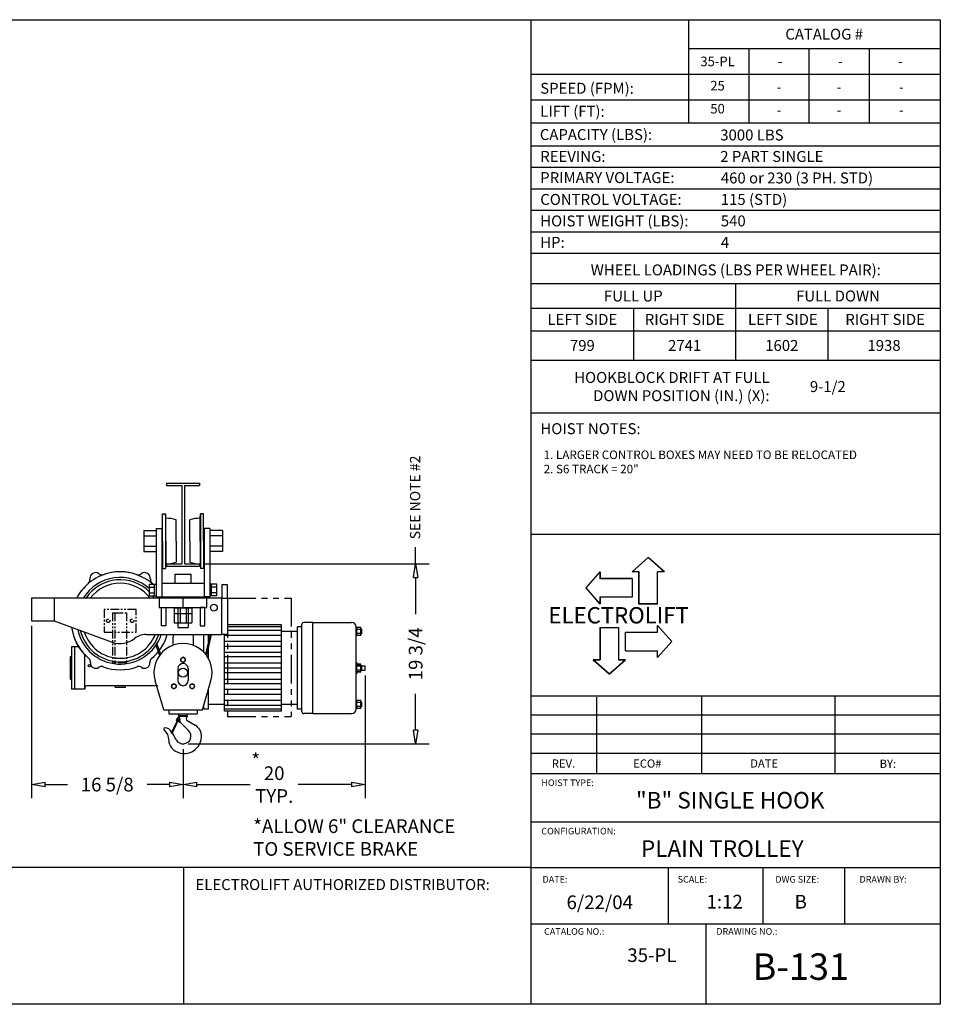
# Model space of a CAD drawing. Extents: x 0 to 186, y 0 to 108.
# Drawn here: x 85 to 186, y 0 to 108 of the extents above; entities that cross this region are included whole.
import ezdxf

# ---------------------------------------------------------------- set-up
doc = ezdxf.new("R2010")
doc.units = 0
doc.header["$LTSCALE"] = 0.25
doc.header["$MEASUREMENT"] = 0
doc.header["$PDMODE"] = 3
doc.header["$PDSIZE"] = 0.125
doc.linetypes.add('PHANTOM', pattern=[2.5, 1.25, -0.25, 0.25, -0.25, 0.25, -0.25])
doc.layers.get('0').update_dxf_attribs({"linetype": 'CONTINUOUS'})
doc.layers.get('DEFPOINTS').update_dxf_attribs({"linetype": 'CONTINUOUS'})
for name, color, linetype in [('BORDER', 33, 'CONTINUOUS'), ('DIMENSIONS', 1, 'CONTINUOUS'), ('HOIST-B131', 1, 'CONTINUOUS')]:
    doc.layers.add(name, color=color, linetype=linetype)
doc.styles.add('ROMANS', font='romans', dxfattribs={"width": 0.8})
doc.dimstyles.new('BSIZE-FULL', dxfattribs={"dimscale": 12, "dimtxt": 0.125, "dimasz": 0.125, "dimexe": 0.125, "dimexo": 0.046875, "dimgap": 0.03125, "dimtad": 0, "dimdec": 4, "dimzin": 4, "dimdsep": 46, "dimlunit": 5, "dimtxsty": 'Standard', "dimblk": 'CLOSEDBLANK', "dimcen": 0.09375, "dimclrt": 1, "dimadec": 0, "dimazin": 1, "dimtfac": 1, "dimtdec": 4, "dimtofl": 0, "dimtmove": 0, "dimatfit": 3, "dimldrblk": 'CLOSEDBLANK', "dimfxl": 0, "dimfrac": 2, "dimtolj": 1, "dimtzin": 0, "dimarcsym": 0})

# ---------------------------------------------------------------- blocks, each defined once
blk = doc.blocks.new('_ClosedBlank')
at = {"color": 0, "linetype": 'ByBlock', "lineweight": -2}
for p, q in [((-1, 0.167), (0, 0)), ((-1, 0.167), (-1, -0.167)), ((0, 0), (-1, -0.167))]:
    blk.add_line(p, q, dxfattribs=at)
blk = doc.blocks.new('*D7')
at = {"layer": 'DEFPOINTS', "color": 0}
for p in [(86.56, 42.07), (103.19, 28.57), (103.19, 24.1)]:
    blk.add_point(p, dxfattribs=at)
at = {"layer": 'DIMENSIONS', "color": 0, "lineweight": -2}
for p, q in [((86.56, 41.5), (86.56, 22.6)), ((103.19, 28), (103.19, 22.6)), ((88.06, 24.1), (90.5, 24.1)), ((101.69, 24.1), (99.25, 24.1))]:
    blk.add_line(p, q, dxfattribs=at)
at = {"layer": 'DIMENSIONS', "color": 0, "lineweight": -2, "xscale": 1.5, "yscale": 1.5, "zscale": 1.5, "rotation": 180}
blk.add_blockref('_ClosedBlank', (86.56, 24.1), dxfattribs=at)
at = {"layer": 'DIMENSIONS', "color": 0, "lineweight": -2, "xscale": 1.5, "yscale": 1.5, "zscale": 1.5}
blk.add_blockref('_ClosedBlank', (103.19, 24.1), dxfattribs=at)
at = {"layer": 'DIMENSIONS', "color": 1, "insert": (94.87, 24.1), "char_height": 1.5, "attachment_point": 5}
blk.add_mtext('\\A1;16 5/8', dxfattribs=at)
blk = doc.blocks.new('*D8')
at = {"layer": 'DEFPOINTS', "color": 0}
for p in [(123.17, 36.63), (103.19, 28.57), (123.17, 24.1)]:
    blk.add_point(p, dxfattribs=at)
at = {"layer": 'DIMENSIONS', "color": 0, "lineweight": -2}
for p, q in [((123.17, 36.07), (123.17, 22.6)), ((103.19, 28), (103.19, 22.6)), ((104.69, 24.1), (110.55, 24.1)), ((121.67, 24.1), (115.8, 24.1))]:
    blk.add_line(p, q, dxfattribs=at)
at = {"layer": 'DIMENSIONS', "color": 0, "lineweight": -2, "xscale": 1.5, "yscale": 1.5, "zscale": 1.5, "rotation": 180}
blk.add_blockref('_ClosedBlank', (103.19, 24.1), dxfattribs=at)
at = {"layer": 'DIMENSIONS', "color": 0, "lineweight": -2, "xscale": 1.5, "yscale": 1.5, "zscale": 1.5}
blk.add_blockref('_ClosedBlank', (123.17, 24.1), dxfattribs=at)
at = {"layer": 'DIMENSIONS', "color": 1, "insert": (113.18, 24.1), "char_height": 1.5, "attachment_point": 5}
blk.add_mtext('\\A1;20\\PTYP.', dxfattribs=at)
blk = doc.blocks.new('*D9')
at = {"layer": 'DEFPOINTS', "color": 0}
for p in [(105, 48.31), (128.69, 48.31), (103.19, 28.57)]:
    blk.add_point(p, dxfattribs=at)
at = {"layer": 'DIMENSIONS', "color": 0, "lineweight": -2}
for p, q in [((105.56, 48.31), (130.19, 48.31)), ((128.69, 46.81), (128.69, 42.81)), ((128.69, 30.07), (128.69, 34.06)), ((103.75, 28.57), (130.19, 28.57))]:
    blk.add_line(p, q, dxfattribs=at)
at = {"layer": 'DIMENSIONS', "color": 0, "lineweight": -2, "xscale": 1.5, "yscale": 1.5, "zscale": 1.5}
for p, rotation in [((128.69, 48.31), 90), ((128.69, 28.57), 270)]:
    blk.add_blockref('_ClosedBlank', p, dxfattribs=dict(at, rotation=rotation))
at = {"layer": 'DIMENSIONS', "color": 1, "insert": (128.69, 38.44), "char_height": 1.5, "attachment_point": 5, "rotation": 90}
blk.add_mtext('\\A1;19 3/4', dxfattribs=at)
blk = doc.blocks.new('B131-SIDE')
at = {"layer": 'HOIST-B131', "color": 1, "linetype": 'Continuous'}
for p, q in [((-2.25, 8.96), (-2.25, 11.96)), ((2.25, 8.96), (2.25, 11.96)), ((-1.88, 8.96), (-1.88, 11.46)), ((-0.75, 8.96), (-0.75, 11.27)), ((0.75, 8.96), (0.75, 11.27)), ((1.88, 8.96), (1.88, 11.46)), ((-2.25, 8.96), (-2.25, 5.96)), ((-1.88, 8.96), (-1.88, 6.46)), ((-0.75, 8.96), (-0.75, 6.64)), ((0.75, 8.96), (0.75, 6.64)), ((1.88, 8.96), (1.88, 6.46)), ((2.25, 8.96), (2.25, 5.96)), ((0, 1.65), (0, 2.83)), ((-1.08, -2.48), (-1.08, -1.6)), ((1.11, -1.29), (1.11, -2.49)), ((2.25, -1.29), (2.25, -3.22)), ((-12.24, -2.66), (-12.24, -7.29)), ((-11.89, -2.66), (-12.24, -2.66)), ((-11.89, -2.66), (-11.89, -7.29)), ((-11.89, -2.66), (-11.89, -7.29)), ((-11.44, -2.66), (-11.89, -2.66)), ((-12.24, -3.66), (-12.36, -3.79)), ((-12.36, -3.79), (-12.36, -6.16)), ((-10.77, -7.29), (-10.77, -3.51)), ((-12.24, -6.29), (-12.36, -6.16)), ((-11.89, -7.29), (-12.24, -7.29)), ((-10.77, -7.29), (-11.89, -7.29)), ((-10.77, -7.16), (-10.77, -7.29)), ((-2.78, -6.91), (-10.52, -6.91)), ((-7.46, -7.04), (-7.46, -7.1)), ((-6.33, -7.1), (-7.46, -7.1)), ((-6.33, -7.04), (-6.33, -7.1))]:
    blk.add_line(p, q, dxfattribs=at)
at = {"layer": 'HOIST-B131', "color": 1}
for p, q in [((-2.25, 11.96), (-1.92, 11.96)), ((-1.92, 11.96), (-1.92, 5.96)), ((-1.88, 11.46), (-1.92, 11.96)), ((1.88, 11.46), (1.92, 11.96)), ((1.92, 11.96), (1.92, 5.96)), ((2.25, 11.96), (1.92, 11.96)), ((-4.31, 10.11), (-4.31, 7.8)), ((-4.31, 10.11), (-2.94, 10.11)), ((-2.94, 10.33), (-2.94, 2.83)), ((-2.94, 10.33), (-2.31, 10.33)), ((-2.31, 10.33), (-2.31, 2.83)), ((-2.25, 9.96), (-2.31, 9.96)), ((2.25, 9.96), (2.31, 9.96)), ((2.31, 10.33), (2.31, 2.83)), ((2.94, 10.33), (2.31, 10.33)), ((2.94, 10.33), (2.94, 2.83)), ((4.31, 10.11), (2.94, 10.11)), ((4.31, 10.11), (4.31, 7.8)), ((-4.31, 9.53), (-2.94, 9.53)), ((4.31, 9.53), (2.94, 9.53)), ((-4.31, 8.38), (-2.94, 8.38)), ((-4.31, 7.8), (-2.94, 7.8)), ((-2.25, 7.96), (-2.31, 7.96)), ((2.25, 7.96), (2.31, 7.96)), ((4.31, 8.38), (2.94, 8.38)), ((4.31, 7.8), (2.94, 7.8)), ((-2.25, 5.96), (-1.92, 5.96)), ((-1.88, 6.46), (-1.92, 5.96)), ((1.88, 6.46), (1.92, 5.96)), ((2.25, 5.96), (1.92, 5.96)), ((-2.31, 4.33), (-2.31, 2.83)), ((-2.31, 4.33), (2.31, 4.33)), ((-0.88, 5.33), (0.88, 5.33)), ((-0.88, 4.33), (-0.88, 5.33)), ((-0.88, 4.33), (0.88, 4.33)), ((0.88, 4.33), (0.88, 5.33)), ((0.88, 4.33), (0.88, 5.33)), ((2.31, 4.33), (2.31, 2.83)), ((-3.69, 2.93), (-3.69, 4.23)), ((-3.69, 4.23), (-2.94, 4.23)), ((-3.69, 3.91), (-3.13, 3.91)), ((-3.69, 3.26), (-3.13, 3.26)), ((-3.13, 2.93), (-3.13, 4.23)), ((3.69, 4.23), (2.94, 4.23)), ((3.13, 2.93), (3.13, 4.23)), ((3.69, 3.91), (3.13, 3.91)), ((3.69, 3.26), (3.13, 3.26)), ((3.69, 2.93), (3.69, 4.23)), ((4.25, 2.71), (-14.13, 2.71)), ((-14.13, 2.71), (-14.13, 0.21)), ((-3.69, 2.93), (-2.94, 2.93)), ((-2.94, 2.83), (-2.31, 2.83)), ((2.62, 2.71), (-2.62, 2.71)), ((-2.62, 2.71), (-2.62, 1.65)), ((-2.31, 2.83), (2.31, 2.83)), ((-0.56, 2.83), (-0.56, 2.71)), ((0.56, 2.83), (0.56, 2.71)), ((2.94, 2.83), (2.31, 2.83)), ((2.62, 1.65), (2.62, 2.71)), ((3.69, 2.93), (2.94, 2.93)), ((-2.62, 1.65), (2.62, 1.65)), ((-0.98, 1.62), (0.98, 1.62)), ((-0.98, 1.62), (-0.98, 0)), ((-0.56, 1.65), (-0.56, -0.54)), ((-0.32, 1.62), (-0.32, 0)), ((0.33, 1.62), (0.33, 0)), ((0.56, 1.65), (0.56, -0.54)), ((0.98, 1.62), (0.98, 0)), ((-14.13, 0.21), (-7.76, -2.14)), ((-0.98, 1), (0.98, 1)), ((-0.98, 0), (0.98, 0)), ((-0.56, -0.54), (0.56, -0.54)), ((-4.07, -1.29), (4.25, -1.29))]:
    blk.add_line(p, q, dxfattribs=at)
at = {"layer": 'HOIST-B131'}
for p, q in [((-16.63, 2.71), (-16.63, 0.21)), ((-14.13, 2.71), (-16.63, 2.71)), ((-16.63, 0.21), (-14.13, 0.21)), ((14.23, 0.03), (13.23, 0.03)), ((14.23, -9.97), (14.23, 0.03)), ((14.23, 0.03), (18.48, 0.03)), ((10.79, -0.22), (4.87, -0.22)), ((10.79, -0.46), (4.87, -0.46)), ((10.79, -0.86), (4.87, -0.86)), ((10.79, -9.72), (10.79, -0.22)), ((12.54, -0.97), (10.79, -0.97)), ((12.54, -9.47), (12.54, -0.47)), ((13.04, -0.47), (12.54, -0.47)), ((12.54, -0.47), (12.54, -0.47)), ((13.04, -9.79), (13.04, -0.16)), ((13.04, -9.47), (13.04, -0.47)), ((18.98, -9.47), (18.98, -0.47)), ((19.51, -0.54), (18.98, -0.54)), ((18.98, -0.54), (18.98, -1.41)), ((19.07, -1.41), (19.07, -0.54)), ((19.51, -0.76), (19.07, -0.76)), ((19.51, -1.41), (19.51, -0.54)), ((19.6, -0.72), (19.51, -0.72)), ((19.6, -1.22), (19.6, -0.72)), ((2.29, -3.26), (2.29, -1.29)), ((2.79, -3.94), (2.79, -1.29)), ((4.54, -9.72), (4.54, -1.29)), ((10.79, -1.42), (4.54, -1.42)), ((10.79, -2.05), (4.54, -2.05)), ((19.51, -1.41), (18.98, -1.41)), ((19.51, -1.19), (19.07, -1.19)), ((19.6, -1.22), (19.51, -1.22)), ((10.79, -2.61), (4.54, -2.61)), ((10.79, -3.25), (4.54, -3.25)), ((10.79, -3.73), (4.54, -3.73)), ((-0.56, -5.04), (-0.56, -6.35)), ((0.56, -5.04), (0.56, -6.35)), ((10.79, -4.44), (4.54, -4.44)), ((10.79, -4.97), (4.54, -4.97)), ((18.98, -4.41), (19.11, -4.41)), ((18.98, -4.41), (18.98, -5.54)), ((19.51, -4.54), (18.98, -4.54)), ((18.98, -4.54), (18.98, -5.41)), ((19.07, -5.41), (19.07, -4.54)), ((19.07, -4.6), (19.48, -4.6)), ((19.51, -4.76), (19.07, -4.76)), ((19.51, -5.19), (19.07, -5.19)), ((19.07, -5.35), (19.48, -5.35)), ((19.11, -4.54), (19.11, -4.41)), ((19.48, -5.35), (19.48, -4.6)), ((19.51, -5.41), (19.51, -4.54)), ((19.51, -4.72), (19.98, -4.72)), ((19.6, -4.72), (19.51, -4.72)), ((19.51, -5.22), (19.98, -5.22)), ((19.6, -5.22), (19.51, -5.22)), ((19.6, -5.22), (19.6, -4.72)), ((19.98, -5.22), (19.98, -4.72)), ((-2.12, -9.57), (-3.06, -6.37)), ((2.12, -9.57), (3.06, -6.37)), ((10.79, -5.51), (4.54, -5.51)), ((10.79, -6.22), (4.54, -6.22)), ((19.51, -5.41), (18.98, -5.41)), ((18.98, -5.54), (19.11, -5.54)), ((19.11, -5.54), (19.11, -5.41)), ((2.79, -9.47), (2.79, -7.28)), ((10.79, -6.7), (4.54, -6.7)), ((10.79, -7.34), (4.54, -7.34)), ((10.79, -7.89), (4.54, -7.89)), ((10.79, -8.53), (4.54, -8.53)), ((19.51, -8.54), (18.98, -8.54)), ((18.98, -8.54), (18.98, -9.41)), ((19.07, -9.41), (19.07, -8.54)), ((19.51, -9.41), (19.51, -8.54)), ((-2.12, -9.57), (2.12, -9.57)), ((-1.56, -9.57), (-1.56, -10.01)), ((1.56, -9.57), (1.56, -10.01)), ((2.29, -9.47), (2.29, -9)), ((2.79, -9.47), (2.29, -9.47)), ((4.54, -8.97), (2.79, -8.97)), ((10.79, -9.09), (4.54, -9.09)), ((10.79, -9.49), (4.54, -9.49)), ((12.54, -8.97), (10.79, -8.97)), ((13.04, -9.47), (12.54, -9.47)), ((19.51, -9.41), (18.98, -9.41)), ((19.51, -8.76), (19.07, -8.76)), ((19.51, -9.19), (19.07, -9.19)), ((19.6, -8.72), (19.51, -8.72)), ((19.6, -9.22), (19.51, -9.22)), ((19.6, -9.22), (19.6, -8.72)), ((-1.56, -10.01), (1.56, -10.01)), ((-0.66, -10.76), (-1.29, -12.1)), ((-0.47, -10.28), (-0.67, -10.56)), ((-0.47, -10.23), (-0.47, -10.01)), ((-0.47, -10.23), (-0.47, -10.28)), ((0.47, -10.23), (-0.47, -10.23)), ((0.47, -10.28), (-0.47, -10.28)), ((0.47, -10.23), (0.47, -10.01)), ((0.47, -10.23), (0.47, -10.28)), ((1.33, -11.26), (0.47, -10.77)), ((10.79, -9.72), (4.54, -9.72)), ((14.23, -9.97), (13.23, -9.97)), ((14.23, -9.97), (18.48, -9.97)), ((-2.11, -11.63), (-2.11, -11.65)), ((-2, -11.54), (-2.02, -11.54)), ((-1.18, -12.15), (-0.56, -10.81)), ((-0.57, -10.81), (-0.27, -10.94)), ((0.61, -11.82), (-0.27, -10.94)), ((-1.29, -12.1), (-1.18, -12.15)), ((-1.24, -12), (-1.26, -11.97)), ((-0.74, -12.86), (-1.17, -12.12))]:
    blk.add_line(p, q, dxfattribs=at)
at = {"layer": 'HOIST-B131', "color": 102, "linetype": 'PHANTOM', "ltscale": 10}
for p, q in [((4.87, 2.71), (4.87, -10.29)), ((4.87, 2.71), (11.87, 2.71)), ((11.87, 2.71), (11.87, -10.29)), ((4.87, -10.29), (11.87, -10.29))]:
    blk.add_line(p, q, dxfattribs=at)
at = {"layer": 'HOIST-B131', "linetype": 'PHANTOM', "ltscale": 3}
for p, q in [((-8.64, 1.46), (-8.64, -1.04)), ((-5.14, 1.46), (-8.64, 1.46)), ((-7.74, 1.09), (-7.74, -4.41)), ((-7.74, 1.09), (-7.49, 1.09)), ((-7.49, 1.09), (-7.49, -4.41)), ((-7.49, 1.09), (-6.21, 1.09)), ((-6.21, 1.09), (-6.21, -4.41)), ((-5.14, -1.04), (-5.14, 1.46)), ((-8.64, -1.04), (-5.14, -1.04)), ((-7.74, -4.41), (-7.49, -4.41)), ((-6.21, -4.41), (-7.49, -4.41))]:
    blk.add_line(p, q, dxfattribs=at)
at = {"layer": 'HOIST-B131', "linetype": 'Continuous'}
blk.add_line((2.25, -1.29), (2.25, -3.22), dxfattribs=at)
at = {"layer": 'HOIST-B131', "color": 7}
for p, q in [((2.97, -1.29), (2.46, -3.45)), ((3.09, -1.29), (2.57, -3.59)), ((-2.97, -2.47), (-2.57, -3.59)), ((-2.87, -2.31), (-2.46, -3.45))]:
    blk.add_line(p, q, dxfattribs=at)
at = {"layer": 'HOIST-B131', "color": 1}
for points in [[(4.25, 2.71), (4.87, 2.71), (4.87, 4.15), (4.25, 4.15)], [(4.87, -1.29), (4.25, -1.29), (4.25, 2.71), (4.87, 2.71)], [(-2.38, 1.65), (-1.88, 1.65), (-1.88, -0.35), (-2.38, -0.35)], [(2.38, 1.65), (1.88, 1.65), (1.88, -0.35), (2.38, -0.35)]]:
    blk.add_lwpolyline(points, close=True, dxfattribs=at)
at = {"layer": 'HOIST-B131'}
for points in [[(0, -3.78), (-0.25, -3.93), (-0.25, -4.22), (0, -4.36), (0.25, -4.22), (0.25, -3.93)], [(-1, -6.69), (-1.25, -6.83), (-1.25, -7.12), (-1, -7.27), (-0.75, -7.12), (-0.75, -6.83)], [(1, -6.69), (0.75, -6.83), (0.75, -7.12), (1, -7.27), (1.25, -7.12), (1.25, -6.83)]]:
    blk.add_lwpolyline(points, close=True, dxfattribs=at)
at = {"layer": 'HOIST-B131', "color": 1}
blk.add_circle((3.38, 1.65), 0.375, dxfattribs=at)
at = {"layer": 'HOIST-B131', "linetype": 'PHANTOM', "ltscale": 3}
for centre in [(-8.21, 0.21), (-5.58, 0.21)]:
    blk.add_circle(centre, 0.188, dxfattribs=at)
at = {"layer": 'HOIST-B131'}
for centre, radius in [((0, -4.07), 0.25), ((0, -5.48), 0.5), ((-1, -6.98), 0.25), ((1, -6.98), 0.25), ((-0.55, -10.66), 0.158), ((-0.55, -10.66), 0.0609)]:
    blk.add_circle(centre, radius, dxfattribs=at)
at = {"layer": 'HOIST-B131', "color": 1, "linetype": 'Continuous'}
blk.add_circle((-10.27, -4.72), 0.119, dxfattribs=at)
at = {"layer": 'HOIST-B131', "color": 1}
for centre, radius, start, end in [((-1.88, 7.96), 3.5, 71.2507, 90), ((1.88, 7.96), 3.5, 90, 108.7493), ((-1.88, 9.96), 3.5, 270, 288.7493), ((1.88, 9.96), 3.5, 251.2507, 270), ((-6.89, 0.21), 2.5, 249.7712, 308.9424), ((-4.07, -3.29), 2, 90, 128.9424)]:
    blk.add_arc(centre, radius, start, end, dxfattribs=at)
at = {"layer": 'HOIST-B131', "color": 1, "linetype": 'Continuous'}
for centre, radius, start, end in [((-6.89, 0.21), 5.38, 48.4017, 152.2823), ((-9.58, 4.87), 0.625, 54.3803, 185.6197), ((-6.89, 0.21), 5.38, 69.5699, 110.4301), ((-4.21, 4.87), 0.625, 354.3803, 125.6197), ((-6.89, 0.21), 5.38, 129.5699, 152.2823), ((-6.89, 0.21), 4.75, 47.524, 148.2394), ((-6.89, 0.21), 4.5, 44.5432, 146.251), ((-10.83, 4.74), 0.625, 310.9385, 5.6197), ((-6.89, 0.21), 4.12, 37.3052, 142.6948), ((-8.85, 5.88), 0.625, 234.3803, 289.0615), ((-4.94, 5.88), 0.625, 250.9385, 305.6197), ((-2.96, 4.74), 0.625, 174.3803, 229.0615), ((-6.89, 0.21), 5.38, 48.4017, 50.4301), ((-6.89, 0.21), 4.5, 33.749, 37.1966), ((-6.89, 0.21), 4.75, 31.7606, 34.9452), ((-6.89, 0.21), 5.38, 187.489, 229.0615), ((-6.89, 0.21), 5.38, 189.5699, 230.4301), ((-6.89, 0.21), 4.75, 191.5318, 341.5895), ((-6.89, 0.21), 4.5, 193.5202, 340.5288), ((-6.89, 0.21), 4.12, 197.0764, 338.6763), ((-6.89, 0.21), 5.38, 309.5699, 343.7953), ((-0.08, -1.6), 1, 161.9408, 180), ((-10.64, -4.32), 0.5, 353.1811, 50.4301), ((-3.15, -4.32), 0.5, 129.5699, 186.8189), ((-9.58, -4.44), 0.562, 173.1811, 306.8189), ((-8.95, -5.29), 0.5, 69.5699, 126.8189), ((-6.89, 0.21), 5.38, 249.5699, 290.4301), ((-4.84, -5.29), 0.5, 53.1811, 110.4301), ((-4.21, -4.44), 0.562, 233.1811, 6.8189), ((-10.52, -7.16), 0.25, 90, 180), ((-7.58, -7.04), 0.125, 0, 90), ((-6.21, -7.04), 0.125, 90, 180)]:
    blk.add_arc(centre, radius, start, end, dxfattribs=at)
at = {"layer": 'HOIST-B131'}
for centre, radius, start, end in [((13.23, -0.16), 0.188, 90, 180), ((18.48, -0.47), 0.5, 0, 90), ((0, -5.48), 3.19, 343.7147, 196.2853), ((0, -5.04), 0.562, 0, 180), ((0, -6.35), 0.562, 180, 0), ((18.48, -9.47), 0.5, 270, 0), ((-0.64, -10.52), 0.294, 343.9365, 55.6441), ((-0.03, -10.7), 0.344, 163.9365, 225), ((0.64, -10.52), 0.294, 124.3559, 235.6441), ((13.23, -9.79), 0.188, 180, 270), ((-2.02, -11.63), 0.0859, 90, 180), ((-1.94, -11.65), 0.172, 180, 232.6914), ((-3.03, -12.86), 1.47, 359.934, 47.42), ((-2, -12.4), 0.859, 30, 90), ((0, -12.43), 0.859, 210, 45), ((0.65, -12.45), 1.38, 357.1629, 60), ((-0.19, -12.86), 1.38, 180.2003, 219.5238), ((0.14, -12.47), 1.88, 222.1694, 358.5059)]:
    blk.add_arc(centre, radius, start, end, dxfattribs=at)

msp = doc.modelspace()

# ---------------------------------------------------------------- linework, layer by layer
at = {"layer": 'BORDER', "color": 7}
for p, q in [((0.2195, 108), (186.2195, 108)), ((141.36434, 0), (141.36434, 108)), ((186.2195, 108), (186.2195, 0)), ((141.36434, 51.56257), (186.2195, 51.56257)), ((141.36434, 15.00456), (69.96157, 15.00456)), ((103.23124, 15.00456), (103.23124, 0)), ((186.2195, 0), (0.2195, 0))]:
    msp.add_line(p, q, dxfattribs=at)
at = {"layer": 'BORDER'}
for p, q in [((158.61254, 108), (158.61254, 96.69588)), ((158.61254, 104.82796), (186.2195, 104.82796)), ((165.21254, 104.82796), (165.21254, 96.69588)), ((171.81254, 104.82796), (171.81254, 96.69588)), ((178.41254, 104.82796), (178.41254, 96.69588)), ((141.36434, 102.02178), (186.2195, 102.02178)), ((141.36434, 99.21561), (186.2195, 99.21561)), ((141.36434, 96.69588), (186.2195, 96.69588)), ((141.36434, 94.17614), (186.2195, 94.17614)), ((141.36434, 91.81898), (186.2195, 91.81898)), ((141.36434, 89.46181), (186.2195, 89.46181)), ((141.36434, 87.10464), (186.2195, 87.10464)), ((141.36434, 84.74748), (186.2195, 84.74748)), ((141.36434, 82.39031), (186.2195, 82.39031)), ((186.2195, 79.0282), (141.36434, 79.0282)), ((186.2195, 79.0282), (141.36434, 79.0282)), ((163.79192, 70.6449), (163.79192, 79.0282)), ((141.36434, 76.35218), (186.2195, 76.35218)), ((152.57813, 76.35218), (152.57813, 70.6449)), ((173.88562, 76.35218), (173.88562, 70.6449)), ((141.36434, 73.88817), (186.2195, 73.88817)), ((141.36434, 70.6449), (186.2195, 70.6449)), ((141.36434, 64.87036), (186.2195, 64.87036)), ((141.36434, 33.85046), (186.2195, 33.85046)), ((148.55044, 25.31094), (148.55044, 33.70128)), ((160.08657, 25.31914), (160.08657, 33.85046)), ((174.70063, 25.31914), (174.70063, 33.85046)), ((141.36434, 31.75006), (186.2195, 31.75006)), ((141.36434, 29.65006), (186.2195, 29.65006)), ((141.36434, 27.55006), (186.2195, 27.55006)), ((141.36434, 25.31914), (186.2195, 25.31914)), ((141.36434, 20.01624), (186.2195, 20.01624)), ((141.36434, 15.00456), (186.2195, 15.00456)), ((156.39045, 15.00456), (156.39045, 8.83367)), ((166.7692, 15.00456), (166.7692, 8.83367)), ((175.70701, 15.00456), (175.70701, 8.83367)), ((141.36434, 8.83367), (186.2195, 8.83367)), ((160.5053, 8.83367), (160.5053, 0))]:
    msp.add_line(p, q, dxfattribs=at)
at = {"layer": 'BORDER', "color": 2}
for p, q in [((154.19175, 48.99345), (152.42902, 47.42657)), ((154.1968, 48.9985), (152.43406, 47.43162)), ((154.1968, 48.9985), (152.43406, 47.43162)), ((154.20184, 49.00354), (152.43911, 47.43667)), ((155.95449, 47.42657), (154.19175, 48.99345)), ((155.95953, 47.43162), (154.1968, 48.9985)), ((155.95953, 47.43162), (154.1968, 48.9985)), ((155.96458, 47.43667), (154.20184, 49.00354)), ((148.90355, 47.42992), (147.33667, 45.66718)), ((148.90859, 47.43496), (147.34172, 45.67223)), ((148.90859, 47.43496), (147.34172, 45.67223)), ((148.91364, 47.44001), (147.34676, 45.67727)), ((148.90355, 47.42992), (148.90355, 46.68565)), ((152.42902, 46.68565), (148.90355, 46.68565)), ((148.90859, 47.43496), (148.90859, 46.6907)), ((148.90859, 47.43496), (148.90859, 46.6907)), ((152.43406, 46.6907), (148.90859, 46.6907)), ((152.43406, 46.6907), (148.90859, 46.6907)), ((148.91364, 47.44001), (148.91364, 46.69574)), ((152.43911, 46.69574), (148.91364, 46.69574)), ((153.17328, 47.42657), (152.42902, 47.42657)), ((152.42902, 46.68565), (152.42902, 44.64871)), ((153.17833, 47.43162), (152.43406, 47.43162)), ((153.17833, 47.43162), (152.43406, 47.43162)), ((152.43406, 46.6907), (152.43406, 44.65376)), ((152.43406, 46.6907), (152.43406, 44.65376)), ((153.18338, 47.43667), (152.43911, 47.43667)), ((152.43911, 46.69574), (152.43911, 44.65881)), ((153.17328, 43.9011), (153.17328, 47.42657)), ((153.17833, 43.90615), (153.17833, 47.43162)), ((153.17833, 43.90615), (153.17833, 47.43162)), ((153.18338, 43.9112), (153.18338, 47.43667)), ((155.21022, 43.9011), (155.21022, 47.42657)), ((155.95449, 47.42657), (155.21022, 47.42657)), ((155.21527, 43.90615), (155.21527, 47.43162)), ((155.21527, 43.90615), (155.21527, 47.43162)), ((155.95953, 47.43162), (155.21527, 47.43162)), ((155.95953, 47.43162), (155.21527, 47.43162)), ((155.22031, 43.9112), (155.22031, 47.43667)), ((155.96458, 47.43667), (155.22031, 47.43667)), ((147.33667, 45.66718), (148.90355, 43.90445)), ((147.34172, 45.67223), (148.90859, 43.90949)), ((147.34172, 45.67223), (148.90859, 43.90949)), ((147.34676, 45.67727), (148.91364, 43.91454)), ((152.42902, 44.64871), (148.90355, 44.64871)), ((148.90355, 44.64871), (148.90355, 43.90445)), ((152.43406, 44.65376), (148.90859, 44.65376)), ((152.43406, 44.65376), (148.90859, 44.65376)), ((148.90859, 44.65376), (148.90859, 43.90949)), ((148.90859, 44.65376), (148.90859, 43.90949)), ((152.43911, 44.65881), (148.91364, 44.65881)), ((148.91364, 44.65881), (148.91364, 43.91454)), ((155.21022, 43.9011), (153.17328, 43.9011)), ((155.21527, 43.90615), (153.17833, 43.90615)), ((155.21527, 43.90615), (153.17833, 43.90615)), ((155.22031, 43.9112), (153.18338, 43.9112)), ((148.90355, 41.32155), (148.90355, 37.79608)), ((148.90355, 41.32155), (150.94048, 41.32155)), ((148.90859, 41.3266), (148.90859, 37.80113)), ((148.90859, 41.3266), (148.90859, 37.80113)), ((148.90859, 41.3266), (150.94553, 41.3266)), ((148.90859, 41.3266), (150.94553, 41.3266)), ((148.91364, 41.33165), (148.91364, 37.80618)), ((148.91364, 41.33165), (150.95058, 41.33165)), ((150.94048, 41.32155), (150.94048, 37.79608)), ((150.94553, 41.3266), (150.94553, 37.80113)), ((150.94553, 41.3266), (150.94553, 37.80113)), ((150.95058, 41.33165), (150.95058, 37.80618)), ((156.7771, 39.79363), (155.21022, 41.55636)), ((155.21022, 40.8121), (155.21022, 41.55636)), ((156.78214, 39.79867), (155.21527, 41.56141)), ((156.78214, 39.79867), (155.21527, 41.56141)), ((155.21527, 40.81714), (155.21527, 41.56141)), ((155.21527, 40.81714), (155.21527, 41.56141)), ((156.78719, 39.80372), (155.22031, 41.56646)), ((155.22031, 40.82219), (155.22031, 41.56646)), ((151.68475, 40.8121), (155.21022, 40.8121)), ((151.68475, 38.77516), (151.68475, 40.8121)), ((151.6898, 40.81714), (155.21527, 40.81714)), ((151.6898, 40.81714), (155.21527, 40.81714)), ((151.6898, 38.7802), (151.6898, 40.81714)), ((151.6898, 38.7802), (151.6898, 40.81714)), ((151.69484, 40.82219), (155.22031, 40.82219)), ((151.69484, 38.78525), (151.69484, 40.82219)), ((155.21022, 38.03089), (156.7771, 39.79363)), ((155.21527, 38.03594), (156.78214, 39.79867)), ((155.21527, 38.03594), (156.78214, 39.79867)), ((155.22031, 38.04098), (156.78719, 39.80372)), ((148.16433, 37.80113), (149.92706, 36.23425)), ((148.16433, 37.80113), (149.92706, 36.23425)), ((148.16433, 37.80113), (148.90859, 37.80113)), ((148.16433, 37.80113), (148.90859, 37.80113)), ((148.16937, 37.80618), (149.93211, 36.2393)), ((148.16937, 37.80618), (148.91364, 37.80618)), ((149.92706, 36.23425), (151.6898, 37.80113)), ((149.92706, 36.23425), (151.6898, 37.80113)), ((149.93211, 36.2393), (151.69484, 37.80618)), ((150.94553, 37.80113), (151.6898, 37.80113)), ((150.94553, 37.80113), (151.6898, 37.80113)), ((150.95058, 37.80618), (151.69484, 37.80618)), ((151.68475, 38.77516), (155.21022, 38.77516)), ((151.6898, 38.7802), (155.21527, 38.7802)), ((151.6898, 38.7802), (155.21527, 38.7802)), ((151.69484, 38.78525), (155.22031, 38.78525)), ((155.21022, 38.03089), (155.21022, 38.77516)), ((155.21527, 38.03594), (155.21527, 38.7802)), ((155.21527, 38.03594), (155.21527, 38.7802)), ((155.22031, 38.04098), (155.22031, 38.78525)), ((148.15928, 37.79608), (149.92202, 36.22921)), ((148.15928, 37.79608), (148.90355, 37.79608)), ((149.92202, 36.22921), (151.68475, 37.79608)), ((150.94048, 37.79608), (151.68475, 37.79608))]:
    msp.add_line(p, q, dxfattribs=at)
at = {"layer": 'DIMENSIONS'}
for p, q in [((101.37438, 57.1481), (104.99958, 57.1481)), ((101.37438, 57.1481), (101.37438, 56.91236)), ((101.37438, 56.91236), (103.04066, 56.91236)), ((103.04066, 56.91236), (103.04066, 48.31226)), ((103.3333, 56.91236), (103.3333, 48.31226)), ((103.3333, 56.91236), (104.99958, 56.91236)), ((104.99958, 57.1481), (104.99958, 56.91236)), ((128.68859, 48.31226), (128.68859, 50.14449)), ((101.31198, 48.31226), (103.04066, 48.31226)), ((101.37438, 48.31226), (101.37438, 48.07651)), ((101.37438, 48.07651), (104.99958, 48.07651)), ((103.3333, 48.31226), (105.06198, 48.31226)), ((104.99958, 48.31226), (104.99958, 48.07651))]:
    msp.add_line(p, q, dxfattribs=at)

# ---------------------------------------------------------------- block references
at = {"layer": 'HOIST-B131'}
msp.add_blockref('B131-SIDE', (103.18698, 41.85676), dxfattribs=at)

# ---------------------------------------------------------------- texts
at = {"layer": 'BORDER', "color": 2}
for p in [(143.24763, 41.7744), (143.25268, 41.77944), (143.25268, 41.77944), (143.25772, 41.78449)]:
    msp.add_text('ELECTROLIFT', height=1.7842176, dxfattribs=at).set_placement(p)
at = {"layer": 'BORDER', "color": 102, "style": 'ROMANS'}
for s, p in [('REV.', (143.62582, 25.95817)), ('ECO#', (152.54602, 25.95817)), ('DATE', (165.3775, 25.96859)), ('BY:', (179.57211, 25.93733))]:
    msp.add_text(s, height=0.9, dxfattribs=at).set_placement(p)
at = {"layer": 'BORDER', "color": 102}
for s, insert, char_height, width, attachment_point in [('{\\Fromans.shx;CATALOG #}', (173.48595, 106.41398), 1.2, 11.4375, 5), ('{\\Fromans.shx;SPEED (FPM):}', (142.35377, 100.47547), 1.2, 14.5403729, 4), ('{\\Fromans.shx;LIFT (FT):}', (142.35377, 97.95574), 1.2, 12.4534795, 4), ('{\\Fromans.shx;CAPACITY (LBS):}', (142.30666, 95.40342), 1.2, 15.2662492, 4), ('{\\Fromans.shx;REEVING:}', (142.35377, 92.99756), 1.2, 23.0822978, 4), ('{\\Fromans.shx;PRIMARY VOLTAGE:}', (142.35377, 90.67848), 1.2, 23.0822978, 4), ('{\\Fromans.shx;CONTROL VOLTAGE:}', (142.35377, 88.28323), 1.2, 17.475, 4), ('{\\Fromans.shx;HOIST WEIGHT (LBS):}', (142.35377, 85.92606), 1.2, 23.0822978, 4), ('{\\Fromans.shx;HP:}', (142.35377, 83.56889), 1.2, 23.0822978, 4), ('{\\Fromans.shx;WHEEL LOADINGS (LBS PER WHEEL PAIR):}', (163.79192, 80.5557), 1.2, 40.4306197, 5), ('{\\Fromans.shx;FULL UP}', (152.56121, 77.69019), 1.2, 9.8203125, 5), ('{\\Fromans.shx;FULL DOWN}', (175.00571, 77.69019), 1.2, 12.3046875, 5), ('{\\Fromans.shx;LEFT SIDE}', (146.97124, 75.12017), 1.2, 9.8022073, 5), ('{\\Fromans.shx;RIGHT SIDE}', (158.18503, 75.12017), 1.2, 12.1640625, 5), ('{\\Fromans.shx;LEFT SIDE}', (168.95572, 75.12017), 1.2, 9.8022073, 5), ('{\\Fromans.shx;RIGHT SIDE}', (180.16951, 75.12017), 1.2, 12.1640625, 5), ('{\\Fromans.shx;HOOKBLOCK DRIFT AT FULL\\PDOWN POSITION (IN.) (X):}', (167.50406, 67.75763), 1.2, 26.4637891, 6), ('{\\Fromans.shx;HOIST NOTES: }', (142.37267, 63.14025), 1.2, 13.8, 4), ('HOIST TYPE: ', (142.47389, 24.66224), 0.726, 8.2642929, 1), ('CONFIGURATION: ', (142.47389, 19.35934), 0.726, 10.0456829, 1), ('DATE: ', (142.6061, 14.06994), 0.726, 8.25825, 1), ('SCALE: ', (157.42112, 14.06994), 0.726, 4.7847312, 1), ('DWG SIZE: ', (168.133, 14.06994), 0.726, 6.9625648, 1), ('DRAWN BY: ', (177.35666, 14.06994), 0.726, 8.25825, 1), ('{\\Fromans.shx;ELECTROLIFT AUTHORIZED DISTRIBUTOR: }', (104.55271, 13.73402), 1.2, 38.4422709, 1), ('CATALOG NO.: ', (142.77046, 8.35208), 0.726, 11.7, 1), ('DRAWING NO.: ', (161.65588, 8.35208), 0.726, 8.25825, 1)]:
    msp.add_mtext(s, dxfattribs=dict(at, insert=insert, char_height=char_height, width=width, attachment_point=attachment_point))
at = {"layer": 'BORDER', "color": 50}
for s, insert, char_height, width, attachment_point in [('{\\Fromans.shx;35-PL}', (161.79663, 103.42487), 1.05, 6.8125, 5), ('{\\Fromans.shx;-}', (168.66069, 103.42487), 1.05, 6.825, 5), ('{\\Fromans.shx;-}', (175.26069, 103.42487), 1.05, 6.825, 5), ('{\\Fromans.shx;-}', (181.834, 103.42487), 1.05, 6.825, 5), ('{\\Fromans.shx;25}', (161.79663, 100.76192), 1.05, 6.8125, 5), ('{\\Fromans.shx;-}', (168.51494, 100.6187), 1.05, 6.825, 5), ('{\\Fromans.shx;-}', (175.11494, 100.6187), 1.05, 6.825, 5), ('{\\Fromans.shx;-}', (181.9568, 100.6187), 1.05, 6.825, 5), ('{\\Fromans.shx;50}', (161.79663, 98.24219), 1.05, 6.8125, 5), ('{\\Fromans.shx;-}', (168.51494, 98.09896), 1.05, 6.825, 5), ('{\\Fromans.shx;-}', (175.11494, 98.09896), 1.05, 6.825, 5), ('{\\Fromans.shx;-}', (181.9568, 98.09896), 1.05, 6.825, 5), ('{\\Fromans.shx;3000 LBS}', (162.09319, 95.35473), 1.2, 16.5625, 4), ('{\\Fromans.shx;2 PART SINGLE}', (162.09319, 92.99756), 1.2, 16.5736283, 4), ('{\\Fromans.shx;460 or 230 (3 PH. STD)}', (162.15584, 90.64039), 1.2, 26.3670648, 4), ('{\\Fromans.shx;115 (STD)}', (162.15584, 88.28323), 1.2, 11.0187338, 4), ('{\\Fromans.shx;540}', (162.15584, 85.92606), 1.2, 6.8125, 4), ('{\\Fromans.shx;4}', (162.15584, 83.56889), 1.2, 6.8125, 4), ('{\\Fromans.shx;799}', (146.97124, 72.26653), 1.2, 8.40625, 5), ('{\\Fromans.shx;2741}', (158.18503, 72.26653), 1.2, 8.40625, 5), ('{\\Fromans.shx;1602}', (168.83877, 72.26653), 1.2, 8.40625, 5), ('{\\Fromans.shx;1938}', (180.05256, 72.26653), 1.2, 8.40625, 5), ('{\\Fromans.shx;9-1/2}', (173.88562, 67.75763), 1.2, 8.40625, 5), ('{\\Fromans.shx;1. LARGER CONTROL BOXES MAY NEED TO BE RELOCATED \\P2. S6 TRACK = 20"}', (142.72817, 59.49428), 0.9375, 43.5, 4), ('{\\Fromans.shx;"B" SINGLE HOOK }', (152.85234, 22.38394), 1.815, 34.71875, 4), ('{\\Fromans.shx;PLAIN TROLLEY}', (153.39348, 17.08105), 1.815, 34.71875, 4), ('{\\Fromans.shx;6/22/04}', (148.87739, 11.19361), 1.5, 11, 5), ('{\\Fromans.shx;1:12}', (162.57808, 11.25595), 1.5, 7.875, 5), ('{\\Fromans.shx;B}', (170.91561, 11.25595), 1.5, 2.4, 5), ('{\\Fromans.shx;35-PL}', (151.90292, 6.14252), 1.5, 8.0625, 1), ('{\\Fromans.shx;B-131}', (165.63389, 5.58463), 2.904, 20.25, 1)]:
    msp.add_mtext(s, dxfattribs=dict(at, insert=insert, char_height=char_height, width=width, attachment_point=attachment_point))
at = {"layer": 'DIMENSIONS', "insert": (128.07094, 51.0006), "char_height": 1.125, "attachment_point": 1, "rotation": 90}
msp.add_mtext('SEE NOTE #2', dxfattribs=at)
at = {"layer": 'DIMENSIONS', "color": 1, "char_height": 1.5, "attachment_point": 1}
for s, insert in [('*', (110.67627, 27.51997)), ('*ALLOW 6" CLEARANCE\\PTO SERVICE BRAKE', (110.88287, 20.29174))]:
    msp.add_mtext(s, dxfattribs=dict(at, insert=insert))

# ---------------------------------------------------------------- dimensions: what is measured, and where the dimension line sits
at = {"layer": 'DIMENSIONS'}
dim = msp.add_linear_dim(base=(128.68859, 48.31226), p1=(103.18698, 28.56726), p2=(104.99958, 48.31226), angle=90, dimstyle='BSIZE-FULL', dxfattribs=at)
dim.commit()
dim.dimension.update_dxf_attribs({"geometry": '*D9', "text_midpoint": (128.68859, 38.43976)})
dim = msp.add_linear_dim(base=(103.18698, 24.09783), p1=(86.56198, 42.06726), p2=(103.18698, 28.56726), dimstyle='BSIZE-FULL', dxfattribs=at)
dim.commit()
dim.dimension.update_dxf_attribs({"geometry": '*D7', "text_midpoint": (94.87448, 24.09783)})
dim = msp.add_linear_dim(base=(123.167232, 24.097826), p1=(103.186981, 28.567258), p2=(123.167232, 36.632758), text='<>\\PTYP.', dimstyle='BSIZE-FULL', dxfattribs=at)
dim.commit()
dim.dimension.update_dxf_attribs({"geometry": '*D8', "text_midpoint": (113.177106, 24.097826)})

doc.saveas('drawing.dxf')
